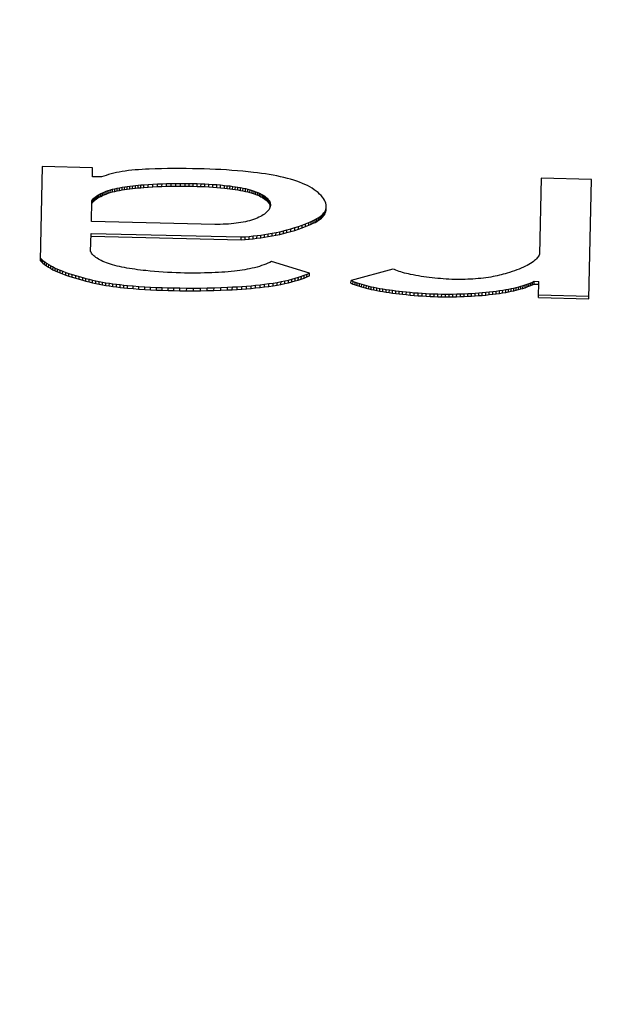
# Model space of a CAD drawing. Units: inches. Extents: x 18 to 83.9, y 61.6 to 96.6.
# Drawn here: x 50.3 to 50.5, y 63.4 to 63.8 of the extents above; entities that cross this region are included whole.
import ezdxf

# ---------------------------------------------------------------- set-up
doc = ezdxf.new("R2010")
doc.units = ezdxf.units.IN
doc.header["$LTSCALE"] = 9.973333
doc.header["$MEASUREMENT"] = 0
doc.layers.get('0').update_dxf_attribs({"linetype": 'CONTINUOUS'})

msp = doc.modelspace()

# ---------------------------------------------------------------- linework, layer by layer
at = {"color": 7, "linetype": 'Continuous'}
for p, q in [((50.3398, 63.70831), (50.33903, 63.67562)), ((50.35733, 63.7079), (50.3398, 63.70831)), ((50.35726, 63.70476), (50.35733, 63.7079)), ((50.37093, 63.70701), (50.36978, 63.70689)), ((50.37211, 63.70712), (50.37093, 63.70701)), ((50.37331, 63.70721), (50.37211, 63.70712)), ((50.37453, 63.70728), (50.37331, 63.70721)), ((50.37575, 63.70735), (50.37453, 63.70728)), ((50.37698, 63.7074), (50.37575, 63.70735)), ((50.37912, 63.70748), (50.37698, 63.7074)), ((50.38127, 63.70754), (50.37912, 63.70748)), ((50.38343, 63.70758), (50.38127, 63.70754)), ((50.38558, 63.7076), (50.38343, 63.70758)), ((50.38774, 63.7076), (50.38558, 63.7076)), ((50.3899, 63.70759), (50.38774, 63.7076)), ((50.39207, 63.70756), (50.3899, 63.70759)), ((50.39424, 63.70751), (50.39207, 63.70756)), ((50.39617, 63.70746), (50.39424, 63.70751)), ((50.39811, 63.7074), (50.39617, 63.70746)), ((50.40005, 63.70732), (50.39811, 63.7074)), ((50.40198, 63.70723), (50.40005, 63.70732)), ((50.4039, 63.70712), (50.40198, 63.70723)), ((50.40582, 63.70699), (50.4039, 63.70712)), ((50.40773, 63.70685), (50.40582, 63.70699)), ((50.36046, 63.70469), (50.35726, 63.70476)), ((50.36122, 63.70497), (50.36046, 63.70469)), ((50.36203, 63.70525), (50.36122, 63.70497)), ((50.36289, 63.70552), (50.36203, 63.70525)), ((50.36378, 63.70577), (50.36289, 63.70552)), ((50.36472, 63.70601), (50.36378, 63.70577)), ((50.36563, 63.70622), (50.36472, 63.70601)), ((50.36658, 63.70641), (50.36563, 63.70622)), ((50.36756, 63.70658), (50.36658, 63.70641)), ((50.36865, 63.70675), (50.36756, 63.70658)), ((50.36978, 63.70689), (50.36865, 63.70675)), ((50.40963, 63.70669), (50.40773, 63.70685)), ((50.41151, 63.7065), (50.40963, 63.70669)), ((50.41338, 63.70629), (50.41151, 63.7065)), ((50.41477, 63.70612), (50.41338, 63.70629)), ((50.41615, 63.70594), (50.41477, 63.70612)), ((50.41751, 63.70574), (50.41615, 63.70594)), ((50.41885, 63.70552), (50.41751, 63.70574)), ((50.42017, 63.70529), (50.41885, 63.70552)), ((50.42146, 63.70504), (50.42017, 63.70529)), ((50.42271, 63.70478), (50.42146, 63.70504)), ((50.42393, 63.7045), (50.42271, 63.70478)), ((50.42512, 63.7042), (50.42393, 63.7045)), ((50.42626, 63.70389), (50.42512, 63.7042)), ((50.42736, 63.70355), (50.42626, 63.70389)), ((50.42841, 63.7032), (50.42736, 63.70355)), ((50.5135, 63.70422), (50.51288, 63.67778)), ((50.53104, 63.70381), (50.5135, 63.70422)), ((50.53006, 63.66227), (50.53104, 63.70381)), ((50.36275, 63.69994), (50.3635, 63.70018)), ((50.36347, 63.69923), (50.3635, 63.70018)), ((50.3635, 63.70018), (50.36428, 63.7004)), ((50.36426, 63.69945), (50.36428, 63.7004)), ((50.36428, 63.7004), (50.3651, 63.7006)), ((50.36508, 63.69965), (50.3651, 63.7006)), ((50.3651, 63.7006), (50.36591, 63.70078)), ((50.36589, 63.69983), (50.36591, 63.70078)), ((50.36591, 63.70078), (50.36674, 63.70095)), ((50.36672, 63.7), (50.36674, 63.70095)), ((50.36672, 63.7), (50.36759, 63.70016)), ((50.36674, 63.70095), (50.36761, 63.7011)), ((50.36759, 63.70016), (50.36761, 63.7011)), ((50.36759, 63.70016), (50.36847, 63.7003)), ((50.36761, 63.7011), (50.36849, 63.70124)), ((50.36847, 63.7003), (50.36849, 63.70124)), ((50.36847, 63.7003), (50.36938, 63.70043)), ((50.36849, 63.70124), (50.3694, 63.70138)), ((50.36938, 63.70043), (50.3694, 63.70138)), ((50.36938, 63.70043), (50.3703, 63.70055)), ((50.3694, 63.70138), (50.37033, 63.7015)), ((50.3703, 63.70055), (50.37033, 63.7015)), ((50.3703, 63.70055), (50.37125, 63.70066)), ((50.37033, 63.7015), (50.37127, 63.70161)), ((50.37125, 63.70066), (50.37127, 63.70161)), ((50.37125, 63.70066), (50.3722, 63.70076)), ((50.37127, 63.70161), (50.37222, 63.70171)), ((50.3722, 63.70076), (50.37222, 63.70171)), ((50.3722, 63.70076), (50.37317, 63.70086)), ((50.37222, 63.70171), (50.37319, 63.7018)), ((50.37317, 63.70086), (50.37319, 63.7018)), ((50.37317, 63.70086), (50.37414, 63.70094)), ((50.37319, 63.7018), (50.37416, 63.70189)), ((50.37414, 63.70094), (50.37416, 63.70189)), ((50.37414, 63.70094), (50.37512, 63.70102)), ((50.37416, 63.70189), (50.37514, 63.70197)), ((50.37512, 63.70102), (50.37514, 63.70197)), ((50.37512, 63.70102), (50.3767, 63.70113)), ((50.37514, 63.70197), (50.37672, 63.70208)), ((50.3767, 63.70113), (50.37672, 63.70208)), ((50.3767, 63.70113), (50.37828, 63.70123)), ((50.37672, 63.70208), (50.3783, 63.70218)), ((50.37828, 63.70123), (50.3783, 63.70218)), ((50.37828, 63.70123), (50.37987, 63.70131)), ((50.3783, 63.70218), (50.3799, 63.70226)), ((50.37987, 63.70131), (50.3799, 63.70226)), ((50.37987, 63.70131), (50.38147, 63.70138)), ((50.3799, 63.70226), (50.38149, 63.70232)), ((50.38147, 63.70138), (50.38149, 63.70232)), ((50.38147, 63.70138), (50.38308, 63.70143)), ((50.38149, 63.70232), (50.3831, 63.70238)), ((50.38308, 63.70143), (50.3831, 63.70238)), ((50.38308, 63.70143), (50.38469, 63.70147)), ((50.3831, 63.70238), (50.38471, 63.70241)), ((50.38469, 63.70147), (50.38471, 63.70241)), ((50.38469, 63.70147), (50.3863, 63.70149)), ((50.38471, 63.70241), (50.38632, 63.70244)), ((50.3863, 63.70149), (50.38632, 63.70244)), ((50.3863, 63.70149), (50.38792, 63.7015)), ((50.38632, 63.70244), (50.38794, 63.70244)), ((50.38792, 63.7015), (50.38794, 63.70244)), ((50.38792, 63.7015), (50.38955, 63.70149)), ((50.38794, 63.70244), (50.38957, 63.70244)), ((50.38955, 63.70149), (50.38957, 63.70244)), ((50.38955, 63.70149), (50.39092, 63.70148)), ((50.38957, 63.70244), (50.39094, 63.70243)), ((50.39092, 63.70148), (50.39094, 63.70243)), ((50.39092, 63.70148), (50.3923, 63.70146)), ((50.39094, 63.70243), (50.39232, 63.7024)), ((50.3923, 63.70146), (50.39232, 63.7024)), ((50.3923, 63.70146), (50.39368, 63.70142)), ((50.39232, 63.7024), (50.3937, 63.70237)), ((50.39368, 63.70142), (50.3937, 63.70237)), ((50.39368, 63.70142), (50.39505, 63.70138)), ((50.3937, 63.70237), (50.39507, 63.70232)), ((50.39505, 63.70138), (50.39507, 63.70232)), ((50.39505, 63.70138), (50.39642, 63.70132)), ((50.39507, 63.70232), (50.39645, 63.70226)), ((50.39642, 63.70132), (50.39645, 63.70226)), ((50.39642, 63.70132), (50.39779, 63.70124)), ((50.39645, 63.70226), (50.39782, 63.70219)), ((50.39779, 63.70124), (50.39782, 63.70219)), ((50.39779, 63.70124), (50.39916, 63.70116)), ((50.39782, 63.70219), (50.39918, 63.70211)), ((50.39916, 63.70116), (50.39918, 63.70211)), ((50.39916, 63.70116), (50.40052, 63.70106)), ((50.39918, 63.70211), (50.40054, 63.70201)), ((50.40052, 63.70106), (50.40054, 63.70201)), ((50.40052, 63.70106), (50.40187, 63.70094)), ((50.40054, 63.70201), (50.40189, 63.70189)), ((50.40187, 63.70094), (50.40189, 63.70189)), ((50.40187, 63.70094), (50.40322, 63.70081)), ((50.40189, 63.70189), (50.40324, 63.70176)), ((50.40322, 63.70081), (50.40324, 63.70176)), ((50.40322, 63.70081), (50.40418, 63.70071)), ((50.40324, 63.70176), (50.4042, 63.70165)), ((50.40418, 63.70071), (50.4042, 63.70165)), ((50.40418, 63.70071), (50.40513, 63.70059)), ((50.4042, 63.70165), (50.40516, 63.70154)), ((50.40513, 63.70059), (50.40516, 63.70154)), ((50.40513, 63.70059), (50.40608, 63.70047)), ((50.40516, 63.70154), (50.4061, 63.70141)), ((50.40608, 63.70047), (50.4061, 63.70141)), ((50.40608, 63.70047), (50.40701, 63.70033)), ((50.4061, 63.70141), (50.40703, 63.70128)), ((50.40701, 63.70033), (50.40703, 63.70128)), ((50.40701, 63.70033), (50.40792, 63.70018)), ((50.40703, 63.70128), (50.40794, 63.70113)), ((50.40792, 63.70018), (50.40794, 63.70113)), ((50.40792, 63.70018), (50.40881, 63.70002)), ((50.40794, 63.70113), (50.40884, 63.70097)), ((50.40881, 63.70002), (50.40884, 63.70097)), ((50.40884, 63.70097), (50.40971, 63.7008)), ((50.40968, 63.69985), (50.40971, 63.7008)), ((50.40971, 63.7008), (50.41055, 63.70061)), ((50.41053, 63.69967), (50.41055, 63.70061)), ((50.41055, 63.70061), (50.41137, 63.70042)), ((50.41134, 63.69947), (50.41137, 63.70042)), ((50.41137, 63.70042), (50.41212, 63.70021)), ((50.4121, 63.69926), (50.41212, 63.70021)), ((50.41212, 63.70021), (50.41285, 63.69999)), ((50.42941, 63.70284), (50.42841, 63.7032)), ((50.43036, 63.70246), (50.42941, 63.70284)), ((50.43125, 63.70207), (50.43036, 63.70246)), ((50.43209, 63.70166), (50.43125, 63.70207)), ((50.43297, 63.7012), (50.43209, 63.70166)), ((50.43377, 63.70073), (50.43297, 63.7012)), ((50.43451, 63.70024), (50.43377, 63.70073)), ((50.43519, 63.69975), (50.43451, 63.70024)), ((50.35706, 63.6964), (50.35728, 63.69673)), ((50.35726, 63.69578), (50.35728, 63.69673)), ((50.35728, 63.69673), (50.35756, 63.69706)), ((50.35753, 63.69611), (50.35756, 63.69706)), ((50.35756, 63.69706), (50.35788, 63.69738)), ((50.35785, 63.69643), (50.35788, 63.69738)), ((50.35785, 63.69643), (50.35822, 63.69675)), ((50.35788, 63.69738), (50.35824, 63.69769)), ((50.35822, 63.69675), (50.35824, 63.69769)), ((50.35822, 63.69675), (50.35863, 63.69706)), ((50.35824, 63.69769), (50.35865, 63.698)), ((50.35863, 63.69706), (50.35865, 63.698)), ((50.35863, 63.69706), (50.35909, 63.69736)), ((50.35865, 63.698), (50.35911, 63.69831)), ((50.35909, 63.69736), (50.35911, 63.69831)), ((50.35909, 63.69736), (50.35959, 63.69766)), ((50.35911, 63.69831), (50.35961, 63.6986)), ((50.35959, 63.69766), (50.35961, 63.6986)), ((50.35959, 63.69766), (50.36013, 63.69794)), ((50.35961, 63.6986), (50.36015, 63.69889)), ((50.36013, 63.69794), (50.36015, 63.69889)), ((50.36013, 63.69794), (50.36071, 63.69822)), ((50.36015, 63.69889), (50.36074, 63.69917)), ((50.36071, 63.69822), (50.36074, 63.69917)), ((50.36071, 63.69822), (50.36135, 63.69849)), ((50.36074, 63.69917), (50.36137, 63.69944)), ((50.36135, 63.69849), (50.36137, 63.69944)), ((50.36135, 63.69849), (50.36202, 63.69875)), ((50.36137, 63.69944), (50.36204, 63.6997)), ((50.36202, 63.69875), (50.36204, 63.6997)), ((50.36202, 63.69875), (50.36273, 63.699)), ((50.36204, 63.6997), (50.36275, 63.69994)), ((50.36273, 63.699), (50.36275, 63.69994)), ((50.36273, 63.699), (50.36347, 63.69923)), ((50.36347, 63.69923), (50.36426, 63.69945)), ((50.36426, 63.69945), (50.36508, 63.69965)), ((50.36508, 63.69965), (50.36589, 63.69983)), ((50.36589, 63.69983), (50.36672, 63.7)), ((50.40881, 63.70002), (50.40968, 63.69985)), ((50.40968, 63.69985), (50.41053, 63.69967)), ((50.41053, 63.69967), (50.41134, 63.69947)), ((50.41134, 63.69947), (50.4121, 63.69926)), ((50.4121, 63.69926), (50.41283, 63.69905)), ((50.41283, 63.69905), (50.41285, 63.69999)), ((50.41283, 63.69905), (50.41352, 63.69882)), ((50.41285, 63.69999), (50.41354, 63.69976)), ((50.41352, 63.69882), (50.41354, 63.69976)), ((50.41352, 63.69882), (50.41418, 63.69858)), ((50.41354, 63.69976), (50.4142, 63.69952)), ((50.41418, 63.69858), (50.4142, 63.69952)), ((50.41418, 63.69858), (50.4148, 63.69832)), ((50.4142, 63.69952), (50.41483, 63.69927)), ((50.4148, 63.69832), (50.41483, 63.69927)), ((50.4148, 63.69832), (50.41539, 63.69807)), ((50.41483, 63.69927), (50.41541, 63.69901)), ((50.41539, 63.69807), (50.41541, 63.69901)), ((50.41539, 63.69807), (50.41594, 63.6978)), ((50.41541, 63.69901), (50.41596, 63.69874)), ((50.41594, 63.6978), (50.41596, 63.69874)), ((50.41594, 63.6978), (50.41644, 63.69752)), ((50.41596, 63.69874), (50.41647, 63.69847)), ((50.41644, 63.69752), (50.41647, 63.69847)), ((50.41644, 63.69752), (50.41691, 63.69724)), ((50.41647, 63.69847), (50.41693, 63.69818)), ((50.41691, 63.69724), (50.41693, 63.69818)), ((50.41691, 63.69724), (50.41733, 63.69695)), ((50.41693, 63.69818), (50.41735, 63.6979)), ((50.41733, 63.69695), (50.41735, 63.6979)), ((50.41733, 63.69695), (50.41772, 63.69665)), ((50.41735, 63.6979), (50.41774, 63.69759)), ((50.41772, 63.69665), (50.41774, 63.69759)), ((50.41774, 63.69759), (50.41808, 63.69729)), ((50.41806, 63.69634), (50.41808, 63.69729)), ((50.41808, 63.69729), (50.41838, 63.69698)), ((50.41836, 63.69603), (50.41838, 63.69698)), ((50.41838, 63.69698), (50.41863, 63.69666)), ((50.4358, 63.69925), (50.43519, 63.69975)), ((50.43636, 63.69874), (50.4358, 63.69925)), ((50.43686, 63.69823), (50.43636, 63.69874)), ((50.43731, 63.6977), (50.43686, 63.69823)), ((50.4377, 63.69717), (50.43731, 63.6977)), ((50.43803, 63.69663), (50.4377, 63.69717)), ((50.35689, 63.68917), (50.35706, 63.6964)), ((50.35704, 63.69545), (50.35726, 63.69578)), ((50.35726, 63.69578), (50.35753, 63.69611)), ((50.35753, 63.69611), (50.35785, 63.69643)), ((50.41772, 63.69665), (50.41806, 63.69634)), ((50.41806, 63.69634), (50.41836, 63.69603)), ((50.41836, 63.69603), (50.41861, 63.69572)), ((50.41875, 63.6934), (50.41852, 63.69307)), ((50.41861, 63.69572), (50.41863, 63.69666)), ((50.41861, 63.69572), (50.41881, 63.6954)), ((50.41863, 63.69666), (50.41883, 63.69635)), ((50.41894, 63.69374), (50.41875, 63.6934)), ((50.41881, 63.6954), (50.41883, 63.69635)), ((50.41881, 63.6954), (50.41897, 63.69508)), ((50.41883, 63.69635), (50.419, 63.69603)), ((50.41908, 63.69409), (50.41894, 63.69374)), ((50.41897, 63.69508), (50.419, 63.69603)), ((50.41897, 63.69508), (50.41909, 63.69476)), ((50.419, 63.69603), (50.41912, 63.69571)), ((50.41918, 63.69443), (50.41908, 63.69409)), ((50.41909, 63.69476), (50.41912, 63.69571)), ((50.41909, 63.69476), (50.41917, 63.69444)), ((50.41912, 63.69571), (50.41919, 63.69539)), ((50.41917, 63.69444), (50.41919, 63.69539)), ((50.41922, 63.69475), (50.41918, 63.69443)), ((50.41919, 63.69539), (50.41923, 63.69507)), ((50.41923, 63.69507), (50.41922, 63.69475)), ((50.4383, 63.69609), (50.43803, 63.69663)), ((50.43849, 63.69556), (50.4383, 63.69609)), ((50.43836, 63.69304), (50.43852, 63.69349)), ((50.43861, 63.69502), (50.43849, 63.69556)), ((50.4385, 63.69254), (50.43852, 63.69349)), ((50.43852, 63.69349), (50.43862, 63.69394)), ((50.43859, 63.69299), (50.43862, 63.69394)), ((50.43859, 63.69299), (50.43863, 63.69353)), ((50.43865, 63.69448), (50.43861, 63.69502)), ((50.43862, 63.69394), (50.43865, 63.69448)), ((50.43863, 63.69353), (50.43865, 63.69448)), ((50.41334, 63.68988), (50.41263, 63.68965)), ((50.41401, 63.69012), (50.41334, 63.68988)), ((50.41463, 63.69037), (50.41401, 63.69012)), ((50.41521, 63.69063), (50.41463, 63.69037)), ((50.41576, 63.6909), (50.41521, 63.69063)), ((50.41626, 63.69119), (50.41576, 63.6909)), ((50.41673, 63.69148), (50.41626, 63.69119)), ((50.41715, 63.69177), (50.41673, 63.69148)), ((50.41756, 63.69209), (50.41715, 63.69177)), ((50.41792, 63.69241), (50.41756, 63.69209)), ((50.41825, 63.69274), (50.41792, 63.69241)), ((50.41852, 63.69307), (50.41825, 63.69274)), ((50.43479, 63.68983), (50.43544, 63.69018)), ((50.43541, 63.68923), (50.43544, 63.69018)), ((50.43544, 63.69018), (50.43603, 63.69054)), ((50.43601, 63.68959), (50.43603, 63.69054)), ((50.43601, 63.68959), (50.43654, 63.68996)), ((50.43603, 63.69054), (50.43656, 63.6909)), ((50.43654, 63.68996), (50.43656, 63.6909)), ((50.43654, 63.68996), (50.43704, 63.69037)), ((50.43656, 63.6909), (50.43706, 63.69131)), ((50.43704, 63.69037), (50.43706, 63.69131)), ((50.43704, 63.69037), (50.43747, 63.69079)), ((50.43706, 63.69131), (50.43749, 63.69173)), ((50.43747, 63.69079), (50.43749, 63.69173)), ((50.43747, 63.69079), (50.43783, 63.69122)), ((50.43749, 63.69173), (50.43785, 63.69216)), ((50.43783, 63.69122), (50.43785, 63.69216)), ((50.43783, 63.69122), (50.43812, 63.69165)), ((50.43785, 63.69216), (50.43814, 63.6926)), ((50.43812, 63.69165), (50.43814, 63.6926)), ((50.43812, 63.69165), (50.43834, 63.6921)), ((50.43814, 63.6926), (50.43836, 63.69304)), ((50.43834, 63.6921), (50.43836, 63.69304)), ((50.43834, 63.6921), (50.4385, 63.69254)), ((50.4385, 63.69254), (50.43859, 63.69299)), ((50.39987, 63.68816), (50.35689, 63.68917)), ((50.40083, 63.68815), (50.39987, 63.68816)), ((50.40179, 63.68816), (50.40083, 63.68815)), ((50.40274, 63.68819), (50.40179, 63.68816)), ((50.40369, 63.68824), (50.40274, 63.68819)), ((50.40462, 63.6883), (50.40369, 63.68824)), ((50.40554, 63.68837), (50.40462, 63.6883)), ((50.40644, 63.68846), (50.40554, 63.68837)), ((50.40732, 63.68857), (50.40644, 63.68846)), ((50.40816, 63.68868), (50.40732, 63.68857)), ((50.40897, 63.68881), (50.40816, 63.68868)), ((50.40976, 63.68896), (50.40897, 63.68881)), ((50.41052, 63.68911), (50.40976, 63.68896)), ((50.41125, 63.68928), (50.41052, 63.68911)), ((50.41196, 63.68946), (50.41125, 63.68928)), ((50.41263, 63.68965), (50.41196, 63.68946)), ((50.42498, 63.68624), (50.42638, 63.68663)), ((50.42636, 63.68568), (50.42638, 63.68663)), ((50.42638, 63.68663), (50.42774, 63.68703)), ((50.42771, 63.68609), (50.42774, 63.68703)), ((50.42771, 63.68609), (50.42901, 63.68651)), ((50.42774, 63.68703), (50.42904, 63.68746)), ((50.42901, 63.68651), (50.42904, 63.68746)), ((50.42901, 63.68651), (50.43026, 63.68696)), ((50.42904, 63.68746), (50.43029, 63.6879)), ((50.43026, 63.68696), (50.43029, 63.6879)), ((50.43026, 63.68696), (50.43146, 63.68741)), ((50.43029, 63.6879), (50.43148, 63.68836)), ((50.43146, 63.68741), (50.43148, 63.68836)), ((50.43146, 63.68741), (50.43261, 63.68788)), ((50.43148, 63.68836), (50.43263, 63.68883)), ((50.43261, 63.68788), (50.43263, 63.68883)), ((50.43261, 63.68788), (50.43336, 63.68821)), ((50.43263, 63.68883), (50.43339, 63.68916)), ((50.43336, 63.68821), (50.43339, 63.68916)), ((50.43336, 63.68821), (50.43409, 63.68854)), ((50.43339, 63.68916), (50.43411, 63.68949)), ((50.43409, 63.68854), (50.43411, 63.68949)), ((50.43409, 63.68854), (50.43477, 63.68888)), ((50.43411, 63.68949), (50.43479, 63.68983)), ((50.43477, 63.68888), (50.43479, 63.68983)), ((50.43477, 63.68888), (50.43541, 63.68923)), ((50.43541, 63.68923), (50.43601, 63.68959)), ((50.35664, 63.67875), (50.35679, 63.68501)), ((50.35677, 63.68406), (50.40904, 63.68283)), ((50.35679, 63.68501), (50.40906, 63.68378)), ((50.40904, 63.68283), (50.40906, 63.68378)), ((50.40906, 63.68378), (50.41047, 63.68388)), ((50.41045, 63.68293), (50.41047, 63.68388)), ((50.41045, 63.68293), (50.41184, 63.68305)), ((50.41047, 63.68388), (50.41186, 63.68399)), ((50.41184, 63.68305), (50.41186, 63.68399)), ((50.41184, 63.68305), (50.41321, 63.68318)), ((50.41186, 63.68399), (50.41323, 63.68413)), ((50.41321, 63.68318), (50.41323, 63.68413)), ((50.41321, 63.68318), (50.41455, 63.68334)), ((50.41323, 63.68413), (50.41458, 63.68429)), ((50.41455, 63.68334), (50.41458, 63.68429)), ((50.41455, 63.68334), (50.41587, 63.68351)), ((50.41458, 63.68429), (50.4159, 63.68446)), ((50.41587, 63.68351), (50.4159, 63.68446)), ((50.41587, 63.68351), (50.41717, 63.6837)), ((50.4159, 63.68446), (50.41719, 63.68465)), ((50.41717, 63.6837), (50.41719, 63.68465)), ((50.41717, 63.6837), (50.41844, 63.6839)), ((50.41719, 63.68465), (50.41846, 63.68485)), ((50.41844, 63.6839), (50.41846, 63.68485)), ((50.41844, 63.6839), (50.41982, 63.68415)), ((50.41846, 63.68485), (50.41984, 63.68509)), ((50.41982, 63.68415), (50.41984, 63.68509)), ((50.41982, 63.68415), (50.42116, 63.68441)), ((50.41984, 63.68509), (50.42118, 63.68536)), ((50.42116, 63.68441), (50.42118, 63.68536)), ((50.42116, 63.68441), (50.42246, 63.68469)), ((50.42118, 63.68536), (50.42248, 63.68563)), ((50.42246, 63.68469), (50.42248, 63.68563)), ((50.42246, 63.68469), (50.42373, 63.68498)), ((50.42248, 63.68563), (50.42375, 63.68593)), ((50.42373, 63.68498), (50.42375, 63.68593)), ((50.42373, 63.68498), (50.42496, 63.68529)), ((50.42375, 63.68593), (50.42498, 63.68624)), ((50.42496, 63.68529), (50.42498, 63.68624)), ((50.42496, 63.68529), (50.42636, 63.68568)), ((50.42636, 63.68568), (50.42771, 63.68609)), ((50.40904, 63.68283), (50.41045, 63.68293)), ((50.33905, 63.67657), (50.33952, 63.67608)), ((50.35677, 63.67845), (50.35664, 63.67875)), ((50.35694, 63.67814), (50.35677, 63.67845)), ((50.35716, 63.67784), (50.35694, 63.67814)), ((50.35742, 63.67754), (50.35716, 63.67784)), ((50.35773, 63.67724), (50.35742, 63.67754)), ((50.35807, 63.67695), (50.35773, 63.67724)), ((50.35845, 63.67666), (50.35807, 63.67695)), ((50.35887, 63.67637), (50.35845, 63.67666)), ((50.35932, 63.6761), (50.35887, 63.67637)), ((50.51184, 63.67617), (50.51153, 63.67586)), ((50.51212, 63.67649), (50.51184, 63.67617)), ((50.51237, 63.6768), (50.51212, 63.67649)), ((50.51258, 63.67713), (50.51237, 63.6768)), ((50.51275, 63.67745), (50.51258, 63.67713)), ((50.51288, 63.67778), (50.51275, 63.67745)), ((50.33903, 63.67562), (50.33949, 63.67513)), ((50.33949, 63.67513), (50.33952, 63.67608)), ((50.33949, 63.67513), (50.34003, 63.67465)), ((50.33952, 63.67608), (50.34005, 63.67559)), ((50.34003, 63.67465), (50.34005, 63.67559)), ((50.34003, 63.67465), (50.34062, 63.67417)), ((50.34005, 63.67559), (50.34065, 63.67512)), ((50.34062, 63.67417), (50.34065, 63.67512)), ((50.34062, 63.67417), (50.34129, 63.6737)), ((50.34065, 63.67512), (50.34131, 63.67465)), ((50.34129, 63.6737), (50.34131, 63.67465)), ((50.34129, 63.6737), (50.34201, 63.67324)), ((50.34131, 63.67465), (50.34203, 63.67419)), ((50.34201, 63.67324), (50.34203, 63.67419)), ((50.34201, 63.67324), (50.34279, 63.67279)), ((50.34203, 63.67419), (50.34281, 63.67374)), ((50.34279, 63.67279), (50.34281, 63.67374)), ((50.34279, 63.67279), (50.34353, 63.6724)), ((50.34281, 63.67374), (50.34355, 63.67335)), ((50.34353, 63.6724), (50.34355, 63.67335)), ((50.34355, 63.67335), (50.34433, 63.67297)), ((50.3443, 63.67202), (50.34433, 63.67297)), ((50.34433, 63.67297), (50.34515, 63.67259)), ((50.35981, 63.67582), (50.35932, 63.6761)), ((50.36034, 63.67556), (50.35981, 63.67582)), ((50.36092, 63.67529), (50.36034, 63.67556)), ((50.36153, 63.67503), (50.36092, 63.67529)), ((50.36217, 63.67478), (50.36153, 63.67503)), ((50.36285, 63.67454), (50.36217, 63.67478)), ((50.36356, 63.6743), (50.36285, 63.67454)), ((50.36429, 63.67408), (50.36356, 63.6743)), ((50.36505, 63.67387), (50.36429, 63.67408)), ((50.36586, 63.67367), (50.36505, 63.67387)), ((50.36668, 63.67347), (50.36586, 63.67367)), ((50.36753, 63.67329), (50.36668, 63.67347)), ((50.3684, 63.67312), (50.36753, 63.67329)), ((50.36929, 63.67296), (50.3684, 63.67312)), ((50.3702, 63.67281), (50.36929, 63.67296)), ((50.37112, 63.67267), (50.3702, 63.67281)), ((50.412, 63.6727), (50.41116, 63.67254)), ((50.41282, 63.67288), (50.412, 63.6727)), ((50.4137, 63.67309), (50.41282, 63.67288)), ((50.41456, 63.67332), (50.4137, 63.67309)), ((50.41538, 63.67355), (50.41456, 63.67332)), ((50.41617, 63.6738), (50.41538, 63.67355)), ((50.41693, 63.67406), (50.41617, 63.6738)), ((50.41765, 63.67433), (50.41693, 63.67406)), ((50.41833, 63.67461), (50.41765, 63.67433)), ((50.41897, 63.67489), (50.41833, 63.67461)), ((50.41957, 63.67519), (50.41897, 63.67489)), ((50.43287, 63.67121), (50.41957, 63.67519)), ((50.50658, 63.67292), (50.50582, 63.67261)), ((50.50731, 63.67324), (50.50658, 63.67292)), ((50.508, 63.67357), (50.50731, 63.67324)), ((50.50863, 63.67389), (50.508, 63.67357)), ((50.50923, 63.67422), (50.50863, 63.67389)), ((50.5098, 63.67456), (50.50923, 63.67422)), ((50.51033, 63.6749), (50.5098, 63.67456)), ((50.51081, 63.67526), (50.51033, 63.6749)), ((50.51119, 63.67556), (50.51081, 63.67526)), ((50.51153, 63.67586), (50.51119, 63.67556)), ((50.34353, 63.6724), (50.3443, 63.67202)), ((50.3443, 63.67202), (50.34512, 63.67165)), ((50.34512, 63.67165), (50.34515, 63.67259)), ((50.34512, 63.67165), (50.34598, 63.67128)), ((50.34515, 63.67259), (50.346, 63.67223)), ((50.34598, 63.67128), (50.346, 63.67223)), ((50.34598, 63.67128), (50.34688, 63.67093)), ((50.346, 63.67223), (50.3469, 63.67187)), ((50.34688, 63.67093), (50.3469, 63.67187)), ((50.34688, 63.67093), (50.34796, 63.67053)), ((50.3469, 63.67187), (50.34798, 63.67147)), ((50.34796, 63.67053), (50.34798, 63.67147)), ((50.34796, 63.67053), (50.34908, 63.67014)), ((50.34798, 63.67147), (50.3491, 63.67109)), ((50.34908, 63.67014), (50.3491, 63.67109)), ((50.34908, 63.67014), (50.35024, 63.66976)), ((50.3491, 63.67109), (50.35026, 63.67071)), ((50.35024, 63.66976), (50.35026, 63.67071)), ((50.35024, 63.66976), (50.35144, 63.6694)), ((50.35026, 63.67071), (50.35146, 63.67034)), ((50.35144, 63.6694), (50.35146, 63.67034)), ((50.35144, 63.6694), (50.35266, 63.66904)), ((50.35146, 63.67034), (50.35268, 63.66999)), ((50.35266, 63.66904), (50.35268, 63.66999)), ((50.35268, 63.66999), (50.35393, 63.66964)), ((50.35391, 63.66869), (50.35393, 63.66964)), ((50.35393, 63.66964), (50.35502, 63.66935)), ((50.355, 63.6684), (50.35502, 63.66935)), ((50.35502, 63.66935), (50.35613, 63.66906)), ((50.37206, 63.67253), (50.37112, 63.67267)), ((50.373, 63.6724), (50.37206, 63.67253)), ((50.37396, 63.67228), (50.373, 63.6724)), ((50.37492, 63.67217), (50.37396, 63.67228)), ((50.37588, 63.67206), (50.37492, 63.67217)), ((50.37737, 63.67191), (50.37588, 63.67206)), ((50.37886, 63.67177), (50.37737, 63.67191)), ((50.38036, 63.67165), (50.37886, 63.67177)), ((50.38186, 63.67154), (50.38036, 63.67165)), ((50.38337, 63.67144), (50.38186, 63.67154)), ((50.38488, 63.67136), (50.38337, 63.67144)), ((50.38639, 63.6713), (50.38488, 63.67136)), ((50.3879, 63.67125), (50.38639, 63.6713)), ((50.3893, 63.67123), (50.3879, 63.67125)), ((50.3907, 63.67121), (50.3893, 63.67123)), ((50.3921, 63.67121), (50.3907, 63.67121)), ((50.3935, 63.67122), (50.3921, 63.67121)), ((50.3949, 63.67124), (50.3935, 63.67122)), ((50.3963, 63.67126), (50.3949, 63.67124)), ((50.39769, 63.6713), (50.3963, 63.67126)), ((50.39885, 63.67134), (50.39769, 63.6713)), ((50.4, 63.67138), (50.39885, 63.67134)), ((50.40114, 63.67143), (50.4, 63.67138)), ((50.40227, 63.6715), (50.40114, 63.67143)), ((50.4034, 63.67157), (50.40227, 63.6715)), ((50.40451, 63.67165), (50.4034, 63.67157)), ((50.40561, 63.67175), (50.40451, 63.67165)), ((50.40669, 63.67186), (50.40561, 63.67175)), ((50.40762, 63.67197), (50.40669, 63.67186)), ((50.40853, 63.6721), (50.40762, 63.67197)), ((50.40943, 63.67223), (50.40853, 63.6721)), ((50.4103, 63.67238), (50.40943, 63.67223)), ((50.41116, 63.67254), (50.4103, 63.67238)), ((50.42672, 63.6691), (50.42786, 63.66941)), ((50.42784, 63.66847), (50.42786, 63.66941)), ((50.42786, 63.66941), (50.42896, 63.66974)), ((50.42894, 63.66879), (50.42896, 63.66974)), ((50.42896, 63.66974), (50.43001, 63.67009)), ((50.42999, 63.66914), (50.43001, 63.67009)), ((50.42999, 63.66914), (50.431, 63.6695)), ((50.43001, 63.67009), (50.43102, 63.67045)), ((50.431, 63.6695), (50.43102, 63.67045)), ((50.431, 63.6695), (50.43195, 63.66987)), ((50.43102, 63.67045), (50.43197, 63.67082)), ((50.43195, 63.66987), (50.43197, 63.67082)), ((50.43195, 63.66987), (50.43285, 63.67026)), ((50.43197, 63.67082), (50.43287, 63.67121)), ((50.43285, 63.67026), (50.43287, 63.67121)), ((50.46187, 63.67263), (50.4473, 63.66859)), ((50.46238, 63.67241), (50.46187, 63.67263)), ((50.46291, 63.6722), (50.46238, 63.67241)), ((50.46347, 63.672), (50.46291, 63.6722)), ((50.46404, 63.6718), (50.46347, 63.672)), ((50.46464, 63.67161), (50.46404, 63.6718)), ((50.46526, 63.67143), (50.46464, 63.67161)), ((50.46592, 63.67124), (50.46526, 63.67143)), ((50.46661, 63.67107), (50.46592, 63.67124)), ((50.46731, 63.6709), (50.46661, 63.67107)), ((50.46802, 63.67074), (50.46731, 63.6709)), ((50.4689, 63.67055), (50.46802, 63.67074)), ((50.46981, 63.67038), (50.4689, 63.67055)), ((50.47073, 63.67022), (50.46981, 63.67038)), ((50.47166, 63.67007), (50.47073, 63.67022)), ((50.47261, 63.66992), (50.47166, 63.67007)), ((50.47358, 63.66979), (50.47261, 63.66992)), ((50.47455, 63.66967), (50.47358, 63.66979)), ((50.47553, 63.66955), (50.47455, 63.66967)), ((50.47649, 63.66945), (50.47553, 63.66955)), ((50.47746, 63.66935), (50.47649, 63.66945)), ((50.47843, 63.66927), (50.47746, 63.66935)), ((50.47941, 63.66919), (50.47843, 63.66927)), ((50.49159, 63.66928), (50.49067, 63.6692)), ((50.49249, 63.66937), (50.49159, 63.66928)), ((50.49338, 63.66947), (50.49249, 63.66937)), ((50.49425, 63.66958), (50.49338, 63.66947)), ((50.49511, 63.66971), (50.49425, 63.66958)), ((50.49594, 63.66984), (50.49511, 63.66971)), ((50.49676, 63.66999), (50.49594, 63.66984)), ((50.4975, 63.67013), (50.49676, 63.66999)), ((50.49823, 63.67029), (50.4975, 63.67013)), ((50.49893, 63.67045), (50.49823, 63.67029)), ((50.49962, 63.67062), (50.49893, 63.67045)), ((50.5003, 63.6708), (50.49962, 63.67062)), ((50.50096, 63.67098), (50.5003, 63.6708)), ((50.50161, 63.67117), (50.50096, 63.67098)), ((50.5025, 63.67144), (50.50161, 63.67117)), ((50.50337, 63.67172), (50.5025, 63.67144)), ((50.50422, 63.67201), (50.50337, 63.67172)), ((50.50503, 63.67231), (50.50422, 63.67201)), ((50.50582, 63.67261), (50.50503, 63.67231)), ((50.35266, 63.66904), (50.35391, 63.66869)), ((50.35391, 63.66869), (50.355, 63.6684)), ((50.355, 63.6684), (50.35611, 63.66811)), ((50.35611, 63.66811), (50.35613, 63.66906)), ((50.35611, 63.66811), (50.35724, 63.66784)), ((50.35613, 63.66906), (50.35726, 63.66879)), ((50.35724, 63.66784), (50.35726, 63.66879)), ((50.35724, 63.66784), (50.3584, 63.66758)), ((50.35726, 63.66879), (50.35842, 63.66852)), ((50.3584, 63.66758), (50.35842, 63.66852)), ((50.3584, 63.66758), (50.35959, 63.66733)), ((50.35842, 63.66852), (50.35961, 63.66828)), ((50.35959, 63.66733), (50.35961, 63.66828)), ((50.35959, 63.66733), (50.36074, 63.66711)), ((50.35961, 63.66828), (50.36077, 63.66806)), ((50.36074, 63.66711), (50.36077, 63.66806)), ((50.36074, 63.66711), (50.36193, 63.66691)), ((50.36077, 63.66806), (50.36195, 63.66786)), ((50.36193, 63.66691), (50.36195, 63.66786)), ((50.36193, 63.66691), (50.36314, 63.66673)), ((50.36195, 63.66786), (50.36316, 63.66767)), ((50.36314, 63.66673), (50.36316, 63.66767)), ((50.36314, 63.66673), (50.36437, 63.66655)), ((50.36316, 63.66767), (50.36439, 63.6675)), ((50.36437, 63.66655), (50.36439, 63.6675)), ((50.36437, 63.66655), (50.36561, 63.66639)), ((50.36439, 63.6675), (50.36564, 63.66734)), ((50.36561, 63.66639), (50.36564, 63.66734)), ((50.36561, 63.66639), (50.36687, 63.66624)), ((50.36564, 63.66734), (50.3669, 63.66719)), ((50.36687, 63.66624), (50.3669, 63.66719)), ((50.36687, 63.66624), (50.36815, 63.66611)), ((50.3669, 63.66719), (50.36817, 63.66705)), ((50.36815, 63.66611), (50.36817, 63.66705)), ((50.36815, 63.66611), (50.36943, 63.66598)), ((50.36817, 63.66705), (50.36945, 63.66693)), ((50.36943, 63.66598), (50.36945, 63.66693)), ((50.36943, 63.66598), (50.37143, 63.6658)), ((50.36945, 63.66693), (50.37145, 63.66675)), ((50.37143, 63.6658), (50.37145, 63.66675)), ((50.37145, 63.66675), (50.37346, 63.66659)), ((50.37344, 63.66565), (50.37346, 63.66659)), ((50.37346, 63.66659), (50.37548, 63.66646)), ((50.37546, 63.66551), (50.37548, 63.66646)), ((50.37548, 63.66646), (50.37751, 63.66634)), ((50.37748, 63.66539), (50.37751, 63.66634)), ((50.37751, 63.66634), (50.37954, 63.66624)), ((50.37951, 63.66529), (50.37954, 63.66624)), ((50.37954, 63.66624), (50.38157, 63.66616)), ((50.38155, 63.66521), (50.38157, 63.66616)), ((50.38157, 63.66616), (50.38361, 63.6661)), ((50.38359, 63.66515), (50.38361, 63.6661)), ((50.38361, 63.6661), (50.38565, 63.66605)), ((50.38563, 63.6651), (50.38565, 63.66605)), ((50.38565, 63.66605), (50.38769, 63.66602)), ((50.38766, 63.66507), (50.38769, 63.66602)), ((50.38769, 63.66602), (50.39008, 63.666)), ((50.39006, 63.66505), (50.39008, 63.666)), ((50.39008, 63.666), (50.39247, 63.66599)), ((50.39245, 63.66505), (50.39247, 63.66599)), ((50.39247, 63.66599), (50.39485, 63.66601)), ((50.39483, 63.66507), (50.39485, 63.66601)), ((50.39485, 63.66601), (50.39723, 63.66605)), ((50.39721, 63.6651), (50.39723, 63.66605)), ((50.39723, 63.66605), (50.39961, 63.66611)), ((50.39958, 63.66516), (50.39961, 63.66611)), ((50.39961, 63.66611), (50.40197, 63.66619)), ((50.40195, 63.66524), (50.40197, 63.66619)), ((50.40197, 63.66619), (50.40433, 63.66629)), ((50.40431, 63.66534), (50.40433, 63.66629)), ((50.40433, 63.66629), (50.40598, 63.66637)), ((50.40596, 63.66542), (50.40598, 63.66637)), ((50.40598, 63.66637), (50.40763, 63.66646)), ((50.40761, 63.66552), (50.40763, 63.66646)), ((50.40763, 63.66646), (50.40926, 63.66657)), ((50.40924, 63.66562), (50.40926, 63.66657)), ((50.40926, 63.66657), (50.41088, 63.66669)), ((50.41086, 63.66574), (50.41088, 63.66669)), ((50.41086, 63.66574), (50.41247, 63.66588)), ((50.41088, 63.66669), (50.41249, 63.66682)), ((50.41247, 63.66588), (50.41249, 63.66682)), ((50.41247, 63.66588), (50.41406, 63.66603)), ((50.41249, 63.66682), (50.41408, 63.66697)), ((50.41406, 63.66603), (50.41408, 63.66697)), ((50.41406, 63.66603), (50.41562, 63.66619)), ((50.41408, 63.66697), (50.41564, 63.66714)), ((50.41562, 63.66619), (50.41564, 63.66714)), ((50.41562, 63.66619), (50.41716, 63.66638)), ((50.41564, 63.66714), (50.41718, 63.66732)), ((50.41716, 63.66638), (50.41718, 63.66732)), ((50.41716, 63.66638), (50.41867, 63.66658)), ((50.41718, 63.66732), (50.4187, 63.66753)), ((50.41867, 63.66658), (50.4187, 63.66753)), ((50.41867, 63.66658), (50.42016, 63.6668)), ((50.4187, 63.66753), (50.42018, 63.66775)), ((50.42016, 63.6668), (50.42018, 63.66775)), ((50.42016, 63.6668), (50.42155, 63.66704)), ((50.42018, 63.66775), (50.42157, 63.66799)), ((50.42155, 63.66704), (50.42157, 63.66799)), ((50.42155, 63.66704), (50.42291, 63.66729)), ((50.42157, 63.66799), (50.42293, 63.66824)), ((50.42291, 63.66729), (50.42293, 63.66824)), ((50.42291, 63.66729), (50.42423, 63.66757)), ((50.42293, 63.66824), (50.42425, 63.66851)), ((50.42423, 63.66757), (50.42425, 63.66851)), ((50.42423, 63.66757), (50.42551, 63.66786)), ((50.42425, 63.66851), (50.42553, 63.6688)), ((50.42551, 63.66786), (50.42553, 63.6688)), ((50.42551, 63.66786), (50.4267, 63.66815)), ((50.42553, 63.6688), (50.42672, 63.6691)), ((50.4267, 63.66815), (50.42672, 63.6691)), ((50.4267, 63.66815), (50.42784, 63.66847)), ((50.42784, 63.66847), (50.42894, 63.66879)), ((50.42894, 63.66879), (50.42999, 63.66914)), ((50.44728, 63.66765), (50.4473, 63.66859)), ((50.44728, 63.66765), (50.44796, 63.66738)), ((50.4473, 63.66859), (50.44799, 63.66832)), ((50.44796, 63.66738), (50.44799, 63.66832)), ((50.44796, 63.66738), (50.44868, 63.66712)), ((50.44799, 63.66832), (50.4487, 63.66806)), ((50.44868, 63.66712), (50.4487, 63.66806)), ((50.44868, 63.66712), (50.44942, 63.66686)), ((50.4487, 63.66806), (50.44944, 63.66781)), ((50.44942, 63.66686), (50.44944, 63.66781)), ((50.44942, 63.66686), (50.45019, 63.66662)), ((50.44944, 63.66781), (50.45021, 63.66756)), ((50.45019, 63.66662), (50.45021, 63.66756)), ((50.45019, 63.66662), (50.45098, 63.66638)), ((50.45021, 63.66756), (50.45101, 63.66732)), ((50.45098, 63.66638), (50.45101, 63.66732)), ((50.45098, 63.66638), (50.4518, 63.66615)), ((50.45101, 63.66732), (50.45182, 63.6671)), ((50.4518, 63.66615), (50.45182, 63.6671)), ((50.4518, 63.66615), (50.45262, 63.66593)), ((50.45182, 63.6671), (50.45264, 63.66688)), ((50.45262, 63.66593), (50.45264, 63.66688)), ((50.45262, 63.66593), (50.45346, 63.66573)), ((50.45264, 63.66688), (50.45348, 63.66667)), ((50.45346, 63.66573), (50.45348, 63.66667)), ((50.45348, 63.66667), (50.45434, 63.66648)), ((50.45432, 63.66553), (50.45434, 63.66648)), ((50.45434, 63.66648), (50.45521, 63.66629)), ((50.45519, 63.66534), (50.45521, 63.66629)), ((50.45521, 63.66629), (50.45626, 63.66608)), ((50.45624, 63.66513), (50.45626, 63.66608)), ((50.45626, 63.66608), (50.45732, 63.66588)), ((50.4573, 63.66494), (50.45732, 63.66588)), ((50.45732, 63.66588), (50.45841, 63.6657)), ((50.48039, 63.66913), (50.47941, 63.66919)), ((50.48138, 63.66907), (50.48039, 63.66913)), ((50.48237, 63.66903), (50.48138, 63.66907)), ((50.4833, 63.669), (50.48237, 63.66903)), ((50.48423, 63.66899), (50.4833, 63.669)), ((50.48515, 63.66899), (50.48423, 63.66899)), ((50.48608, 63.66899), (50.48515, 63.66899)), ((50.48701, 63.66901), (50.48608, 63.66899)), ((50.48793, 63.66904), (50.48701, 63.66901)), ((50.48884, 63.66909), (50.48793, 63.66904)), ((50.48975, 63.66914), (50.48884, 63.66909)), ((50.49067, 63.6692), (50.48975, 63.66914)), ((50.50306, 63.66581), (50.50395, 63.666)), ((50.50393, 63.66505), (50.50395, 63.666)), ((50.50395, 63.666), (50.50482, 63.6662)), ((50.5048, 63.66526), (50.50482, 63.6662)), ((50.50482, 63.6662), (50.50567, 63.66642)), ((50.50564, 63.66547), (50.50567, 63.66642)), ((50.50567, 63.66642), (50.50644, 63.66663)), ((50.50641, 63.66568), (50.50644, 63.66663)), ((50.50641, 63.66568), (50.50716, 63.6659)), ((50.50644, 63.66663), (50.50718, 63.66685)), ((50.50716, 63.6659), (50.50718, 63.66685)), ((50.50716, 63.6659), (50.50788, 63.66613)), ((50.50718, 63.66685), (50.5079, 63.66708)), ((50.50788, 63.66613), (50.5079, 63.66708)), ((50.50788, 63.66613), (50.50857, 63.66637)), ((50.5079, 63.66708), (50.5086, 63.66732)), ((50.50857, 63.66637), (50.5086, 63.66732)), ((50.50857, 63.66637), (50.50924, 63.66662)), ((50.5086, 63.66732), (50.50926, 63.66756)), ((50.50924, 63.66662), (50.50926, 63.66756)), ((50.50924, 63.66662), (50.50987, 63.66687)), ((50.50926, 63.66756), (50.5099, 63.66782)), ((50.50987, 63.66687), (50.5099, 63.66782)), ((50.50987, 63.66687), (50.51048, 63.66714)), ((50.5099, 63.66782), (50.5105, 63.66808)), ((50.51048, 63.66714), (50.5105, 63.66808)), ((50.51048, 63.66714), (50.51105, 63.66741)), ((50.5105, 63.66808), (50.51107, 63.66836)), ((50.51105, 63.66741), (50.51107, 63.66836)), ((50.51105, 63.66741), (50.51263, 63.66737)), ((50.51107, 63.66836), (50.51266, 63.66832)), ((50.51252, 63.66269), (50.51266, 63.66832)), ((50.37143, 63.6658), (50.37344, 63.66565)), ((50.37344, 63.66565), (50.37546, 63.66551)), ((50.37546, 63.66551), (50.37748, 63.66539)), ((50.37748, 63.66539), (50.37951, 63.66529)), ((50.37951, 63.66529), (50.38155, 63.66521)), ((50.38155, 63.66521), (50.38359, 63.66515)), ((50.38359, 63.66515), (50.38563, 63.6651)), ((50.38563, 63.6651), (50.38766, 63.66507)), ((50.38766, 63.66507), (50.39006, 63.66505)), ((50.39006, 63.66505), (50.39245, 63.66505)), ((50.39245, 63.66505), (50.39483, 63.66507)), ((50.39483, 63.66507), (50.39721, 63.6651)), ((50.39721, 63.6651), (50.39958, 63.66516)), ((50.39958, 63.66516), (50.40195, 63.66524)), ((50.40195, 63.66524), (50.40431, 63.66534)), ((50.40431, 63.66534), (50.40596, 63.66542)), ((50.40596, 63.66542), (50.40761, 63.66552)), ((50.40761, 63.66552), (50.40924, 63.66562)), ((50.40924, 63.66562), (50.41086, 63.66574)), ((50.45346, 63.66573), (50.45432, 63.66553)), ((50.45432, 63.66553), (50.45519, 63.66534)), ((50.45519, 63.66534), (50.45624, 63.66513)), ((50.45624, 63.66513), (50.4573, 63.66494)), ((50.4573, 63.66494), (50.45839, 63.66475)), ((50.45839, 63.66475), (50.45841, 63.6657)), ((50.45839, 63.66475), (50.45949, 63.66458)), ((50.45841, 63.6657), (50.45951, 63.66553)), ((50.45949, 63.66458), (50.45951, 63.66553)), ((50.45949, 63.66458), (50.46061, 63.66441)), ((50.45951, 63.66553), (50.46063, 63.66536)), ((50.46061, 63.66441), (50.46063, 63.66536)), ((50.46061, 63.66441), (50.46174, 63.66426)), ((50.46063, 63.66536), (50.46176, 63.66521)), ((50.46174, 63.66426), (50.46176, 63.66521)), ((50.46174, 63.66426), (50.46288, 63.66412)), ((50.46176, 63.66521), (50.4629, 63.66506)), ((50.46288, 63.66412), (50.4629, 63.66506)), ((50.46288, 63.66412), (50.46403, 63.66398)), ((50.4629, 63.66506), (50.46405, 63.66492)), ((50.46403, 63.66398), (50.46405, 63.66492)), ((50.46403, 63.66398), (50.46518, 63.66385)), ((50.46405, 63.66492), (50.46521, 63.66479)), ((50.46518, 63.66385), (50.46521, 63.66479)), ((50.46518, 63.66385), (50.46654, 63.6637)), ((50.46521, 63.66479), (50.46657, 63.66465)), ((50.46654, 63.6637), (50.46657, 63.66465)), ((50.46654, 63.6637), (50.46791, 63.66357)), ((50.46657, 63.66465), (50.46793, 63.66452)), ((50.46791, 63.66357), (50.46793, 63.66452)), ((50.46791, 63.66357), (50.46928, 63.66345)), ((50.46793, 63.66452), (50.4693, 63.66439)), ((50.46928, 63.66345), (50.4693, 63.66439)), ((50.46928, 63.66345), (50.47066, 63.66334)), ((50.4693, 63.66439), (50.47068, 63.66428)), ((50.47066, 63.66334), (50.47068, 63.66428)), ((50.47066, 63.66334), (50.47204, 63.66324)), ((50.47068, 63.66428), (50.47206, 63.66418)), ((50.47204, 63.66324), (50.47206, 63.66418)), ((50.47204, 63.66324), (50.47343, 63.66315)), ((50.47206, 63.66418), (50.47345, 63.6641)), ((50.47343, 63.66315), (50.47345, 63.6641)), ((50.47343, 63.66315), (50.47481, 63.66308)), ((50.47345, 63.6641), (50.47484, 63.66403)), ((50.47481, 63.66308), (50.47484, 63.66403)), ((50.47481, 63.66308), (50.47621, 63.66302)), ((50.47484, 63.66403), (50.47623, 63.66397)), ((50.47621, 63.66302), (50.47623, 63.66397)), ((50.47621, 63.66302), (50.47752, 63.66298)), ((50.47623, 63.66397), (50.47754, 63.66393)), ((50.47752, 63.66298), (50.47754, 63.66393)), ((50.47752, 63.66298), (50.47883, 63.66296)), ((50.47754, 63.66393), (50.47885, 63.66391)), ((50.47883, 63.66296), (50.47885, 63.66391)), ((50.47883, 63.66296), (50.48014, 63.66295)), ((50.47885, 63.66391), (50.48017, 63.66389)), ((50.48014, 63.66295), (50.48017, 63.66389)), ((50.48014, 63.66295), (50.48145, 63.66295)), ((50.48017, 63.66389), (50.48148, 63.66389)), ((50.48145, 63.66295), (50.48148, 63.66389)), ((50.48145, 63.66295), (50.48277, 63.66296)), ((50.48148, 63.66389), (50.48279, 63.66391)), ((50.48277, 63.66296), (50.48279, 63.66391)), ((50.48277, 63.66296), (50.48407, 63.66298)), ((50.48279, 63.66391), (50.4841, 63.66393)), ((50.48407, 63.66298), (50.4841, 63.66393)), ((50.48407, 63.66298), (50.48538, 63.66302)), ((50.4841, 63.66393), (50.4854, 63.66397)), ((50.48538, 63.66302), (50.4854, 63.66397)), ((50.48538, 63.66302), (50.48668, 63.66307)), ((50.4854, 63.66397), (50.4867, 63.66401)), ((50.48668, 63.66307), (50.4867, 63.66401)), ((50.48668, 63.66307), (50.48797, 63.66313)), ((50.4867, 63.66401), (50.488, 63.66407)), ((50.48797, 63.66313), (50.488, 63.66407)), ((50.48797, 63.66313), (50.48924, 63.66319)), ((50.488, 63.66407), (50.48926, 63.66414)), ((50.48924, 63.66319), (50.48926, 63.66414)), ((50.48924, 63.66319), (50.4905, 63.66327)), ((50.48926, 63.66414), (50.49052, 63.66422)), ((50.4905, 63.66327), (50.49052, 63.66422)), ((50.4905, 63.66327), (50.49175, 63.66336)), ((50.49052, 63.66422), (50.49177, 63.66431)), ((50.49175, 63.66336), (50.49177, 63.66431)), ((50.49175, 63.66336), (50.49298, 63.66346)), ((50.49177, 63.66431), (50.493, 63.66441)), ((50.49298, 63.66346), (50.493, 63.66441)), ((50.49298, 63.66346), (50.49421, 63.66357)), ((50.493, 63.66441), (50.49423, 63.66452)), ((50.49421, 63.66357), (50.49423, 63.66452)), ((50.49421, 63.66357), (50.49542, 63.6637)), ((50.49423, 63.66452), (50.49544, 63.66464)), ((50.49542, 63.6637), (50.49544, 63.66464)), ((50.49542, 63.6637), (50.49661, 63.66383)), ((50.49544, 63.66464), (50.49663, 63.66478)), ((50.49661, 63.66383), (50.49663, 63.66478)), ((50.49661, 63.66383), (50.49779, 63.66398)), ((50.49663, 63.66478), (50.49781, 63.66493)), ((50.49779, 63.66398), (50.49781, 63.66493)), ((50.49779, 63.66398), (50.49894, 63.66414)), ((50.49781, 63.66493), (50.49896, 63.66509)), ((50.49894, 63.66414), (50.49896, 63.66509)), ((50.49894, 63.66414), (50.50007, 63.66432)), ((50.49896, 63.66509), (50.5001, 63.66526)), ((50.50007, 63.66432), (50.5001, 63.66526)), ((50.50007, 63.66432), (50.50118, 63.6645)), ((50.5001, 63.66526), (50.50121, 63.66545)), ((50.50118, 63.6645), (50.50121, 63.66545)), ((50.50118, 63.6645), (50.50212, 63.66468)), ((50.50121, 63.66545), (50.50214, 63.66562)), ((50.50212, 63.66468), (50.50214, 63.66562)), ((50.50212, 63.66468), (50.50303, 63.66486)), ((50.50214, 63.66562), (50.50306, 63.66581)), ((50.50303, 63.66486), (50.50306, 63.66581)), ((50.50303, 63.66486), (50.50393, 63.66505)), ((50.50393, 63.66505), (50.5048, 63.66526)), ((50.5048, 63.66526), (50.50564, 63.66547)), ((50.50564, 63.66547), (50.50641, 63.66568)), ((50.51252, 63.66269), (50.53006, 63.66227)), ((50.51255, 63.66363), (50.53008, 63.66322))]:
    msp.add_line(p, q, dxfattribs=at)
for points, knots in [([(83.93569, 79.09982), (83.9357, 78.88502), (83.92723, 78.4554), (83.88831, 77.81205), (83.82218, 77.17091), (83.72763, 76.53329), (83.60361, 75.90063), (83.4496, 75.27445), (83.26525, 74.65633), (83.05017, 74.04798), (82.80434, 73.45114), (82.5284, 72.86732), (82.22327, 72.2979), (81.88974, 71.7443), (81.5288, 71.20779), (81.01313, 70.51635), (80.44908, 69.86169), (79.84358, 69.24632), (79.21211, 68.65639), (78.37884, 67.96666), (77.32125, 67.21349), (76.21611, 66.5305), (75.07255, 65.91266), (73.89786, 65.35501), (72.69797, 64.85274), (71.47774, 64.4012), (70.24107, 63.99613), (68.99113, 63.63366), (67.73046, 63.31033), (66.46117, 63.02302), (65.18493, 62.76894), (63.47614, 62.47118), (61.32918, 62.17015), (59.17303, 61.95134), (57.44524, 61.81952), (55.71662, 61.71483), (53.55422, 61.63193), (50.95886, 61.60074), (48.36487, 61.63131), (46.20527, 61.7135), (44.48016, 61.81748), (42.75734, 61.94836), (40.60837, 62.16562), (38.46901, 62.46443), (36.7666, 62.75984), (35.49514, 63.01188), (34.23036, 63.29686), (32.97379, 63.61762), (31.72735, 63.9773), (30.49338, 64.37935), (29.27485, 64.82772), (28.07556, 65.32696), (26.90012, 65.88163), (25.75439, 66.49685), (24.64576, 67.17791), (23.76018, 67.80455), (23.08024, 68.34333), (22.58599, 68.76673), (22.10915, 69.20962), (21.65134, 69.67207), (21.21441, 70.15407), (20.80016, 70.65539), (20.41023, 71.17546), (20.04628, 71.71357), (19.70976, 72.26876), (19.40196, 72.83983), (19.12387, 73.42541), (18.87625, 74.02396), (18.6595, 74.63385), (18.41184, 75.4594), (18.1787, 76.51157), (18.04423, 77.57995), (17.99154, 78.43825), (17.98275, 78.86806), (17.98251, 79.0829)], [0, 0, 0, 0, 0.007763, 0.015525, 0.023287, 0.03105, 0.038814, 0.046579, 0.054346, 0.062116, 0.069889, 0.077665, 0.085444, 0.093227, 0.101014, 0.108804, 0.124392, 0.132193, 0.139998, 0.155615, 0.171245, 0.186887, 0.202538, 0.218198, 0.233863, 0.249534, 0.265208, 0.280884, 0.296561, 0.312238, 0.327913, 0.343586, 0.374921, 0.406241, 0.421895, 0.437545, 0.468828, 0.500093, 0.531342, 0.562576, 0.578189, 0.5938, 0.625017, 0.656234, 0.671846, 0.687459, 0.703076, 0.718697, 0.734322, 0.749953, 0.765591, 0.781236, 0.796887, 0.812546, 0.828212, 0.843883, 0.851721, 0.859559, 0.867397, 0.875235, 0.88307, 0.890902, 0.89873, 0.906553, 0.914371, 0.922183, 0.929989, 0.937789, 0.945584, 0.953372, 0.968928, 0.984468, 0.992235, 1, 1, 1, 1]), ([(18.04924, 79.09982), (18.04949, 78.67124), (18.08336, 77.81331), (18.24386, 76.53481), (18.52273, 75.27506), (18.92446, 74.04695), (19.45, 72.86431), (20.09467, 71.74), (20.84911, 70.68431), (21.70082, 69.70402), (22.63566, 68.802), (23.63975, 67.97786), (24.70048, 67.22877), (25.80701, 66.55032), (26.95041, 65.93747), (28.51371, 65.20104), (30.12532, 64.57443), (31.7668, 64.0403), (33.42449, 63.56251), (35.52202, 63.06181), (38.06543, 62.59181), (40.62635, 62.23402), (43.19881, 61.97367), (45.7788, 61.79871), (47.93257, 61.71616), (49.65687, 61.68416), (50.95077, 61.67617), (52.24502, 61.68372), (53.97115, 61.71517), (56.12881, 61.79715), (58.7152, 61.97172), (61.29594, 62.23219), (63.8663, 62.59088), (66.41937, 63.06276), (68.52456, 63.56588), (70.18751, 64.04608), (71.42163, 64.44865), (72.63949, 64.89743), (73.83716, 65.39667), (75.00995, 65.95109), (76.53119, 66.76943), (77.97908, 67.71929), (79.31089, 68.81698), (80.2402, 69.7168), (81.08589, 70.69424), (81.83548, 71.74598), (82.47539, 72.8666), (82.99833, 74.04518), (83.3978, 75.27008), (83.6755, 76.5273), (83.8351, 77.80421), (83.86895, 78.66139), (83.86897, 79.08977)], [0, 0, 0, 0, 0.015529, 0.03107, 0.046629, 0.062208, 0.077811, 0.093439, 0.109087, 0.124752, 0.140427, 0.156102, 0.171775, 0.187442, 0.203103, 0.218757, 0.250036, 0.265669, 0.281296, 0.312534, 0.343761, 0.374981, 0.406202, 0.437428, 0.468665, 0.484288, 0.499916, 0.515547, 0.531184, 0.562469, 0.593774, 0.625097, 0.656435, 0.687785, 0.719138, 0.734816, 0.750492, 0.766164, 0.781832, 0.797493, 0.813147, 0.844405, 0.860025, 0.875629, 0.891219, 0.906793, 0.922352, 0.937898, 0.953432, 0.968957, 0.984478, 1, 1, 1, 1]), ([(19.50813, 78.09984), (19.5209, 77.90273), (19.55482, 77.50888), (19.65818, 76.72478), (19.85666, 75.75383), (20.21161, 74.61729), (20.68601, 73.52278), (21.27585, 72.48367), (21.97156, 71.5104), (22.76005, 70.60943), (23.91466, 69.50793), (25.19774, 68.55112), (26.56077, 67.72501), (27.61647, 67.16443), (28.69844, 66.65827), (29.80158, 66.20156), (30.92178, 65.79004), (32.4334, 65.29637), (34.35114, 64.77294), (36.68188, 64.2713), (39.03258, 63.87782), (41.39669, 63.57782), (43.76985, 63.35952), (46.149, 63.21332), (48.53198, 63.13161), (50.91719, 63.10782), (53.30352, 63.13671), (55.68976, 63.2236), (58.07414, 63.3753), (60.45416, 63.59957), (62.82624, 63.90622), (65.18527, 64.30705), (67.52384, 64.81653), (69.4471, 65.34703), (70.96193, 65.84645), (72.08337, 66.262), (73.18668, 66.72234), (74.26768, 67.23151), (75.3211, 67.79403), (76.34049, 68.41446), (77.31785, 69.0975), (78.24346, 69.84753), (79.10584, 70.6679), (79.89211, 71.56006), (80.5884, 72.52282), (81.18226, 73.55084), (81.66426, 74.63493), (82.02953, 75.76304), (82.27903, 76.92172), (82.37134, 77.70646), (82.40067, 78.09982)], [0, 0, 0, 0, 0.007766, 0.015536, 0.031087, 0.046663, 0.062266, 0.077897, 0.093551, 0.109222, 0.124899, 0.156224, 0.171887, 0.187544, 0.203193, 0.218835, 0.234471, 0.250101, 0.281344, 0.312575, 0.3438, 0.375023, 0.406249, 0.437482, 0.468726, 0.499984, 0.531257, 0.562547, 0.593855, 0.625179, 0.656519, 0.687871, 0.719229, 0.750583, 0.766258, 0.781929, 0.797592, 0.813247, 0.828891, 0.844522, 0.860138, 0.875737, 0.891318, 0.90688, 0.922425, 0.937955, 0.953473, 0.968984, 0.984491, 1, 1, 1, 1])]:
    msp.add_open_spline(points, degree=3, knots=knots, dxfattribs=at)

doc.saveas('drawing.dxf')
